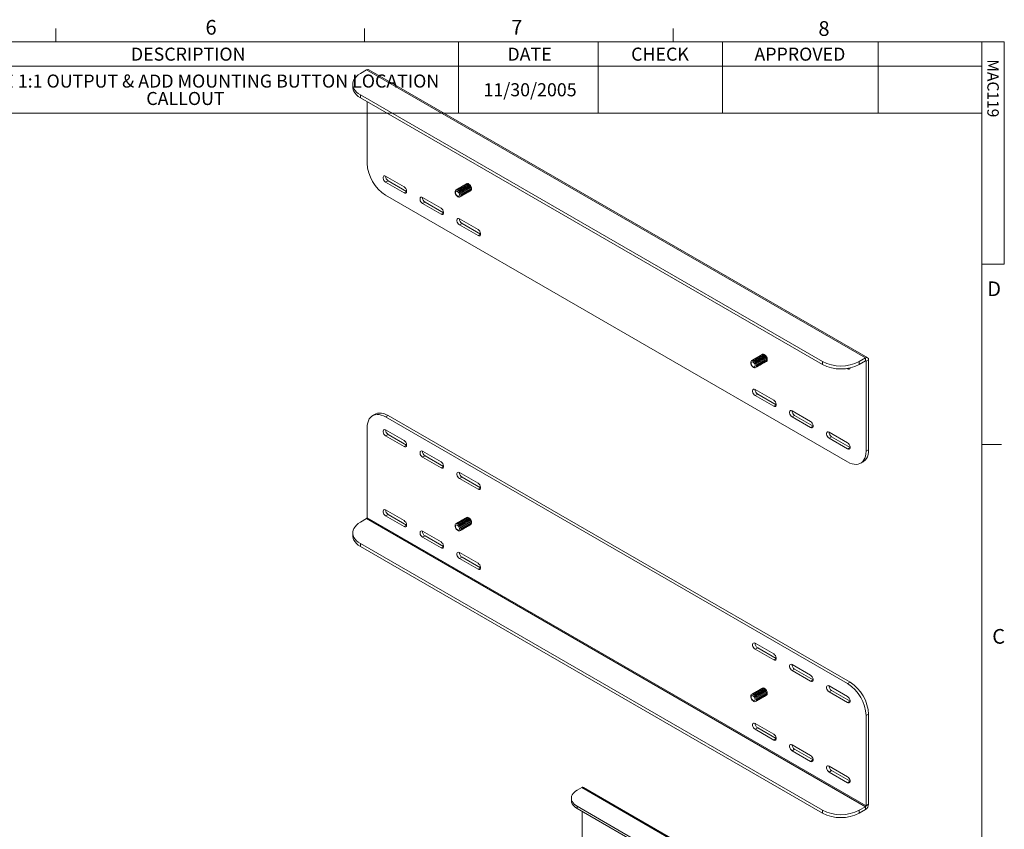
# Model space of a CAD drawing. Units: inches. Extents: x 0.5 to 16.5, y 0.2 to 10.8.
# Drawn here: x 10.2 to 16.5, y 5.6 to 10.8 of the extents above; entities that cross this region are included whole.
import ezdxf

# ---------------------------------------------------------------- set-up
doc = ezdxf.new("R2010")
doc.units = ezdxf.units.IN
doc.header["$MEASUREMENT"] = 0
doc.styles.add('SLDTEXTSTYLE0', font='TXT', dxfattribs={"width": 0.75})
doc.styles.add('SLDTEXTSTYLE11', font='TXT', dxfattribs={"width": 0.589286})
doc.styles.add('SLDTEXTSTYLE17', font='TXT', dxfattribs={"width": 0.68617})

# ---------------------------------------------------------------- blocks, each defined once
blk = doc.blocks.new('SW_TABLEANNOTATION_0')
at = {"color": 0, "linetype": 'Continuous', "lineweight": 0}
for p, q in [((7.4891, 0), (0, 0)), ((4.1506, 0), (4.1506, -0.1536)), ((5.0419, 0), (5.0419, -0.1536)), ((5.8346, 0), (5.8346, -0.1536)), ((6.8264, 0), (6.8264, -0.1536)), ((7.4891, -0.4544), (7.4891, 0)), ((0, -0.1536), (7.4891, -0.1536)), ((4.1506, -0.1536), (4.1506, -0.4544)), ((5.0419, -0.1536), (5.0419, -0.4544)), ((5.8346, -0.1536), (5.8346, -0.4544)), ((6.8264, -0.1536), (6.8264, -0.4544)), ((0, -0.4544), (7.4891, -0.4544))]:
    blk.add_line(p, q, dxfattribs=at)
at = {"color": 0, "linetype": 'Continuous', "lineweight": 0, "attachment_point": 1}
for s, insert, char_height, style in [('DESCRIPTION', (2.0613, -0.0361), 0.083333, 'SLDTEXTSTYLE0'), ('DATE', (4.4627, -0.0361), 0.08333, 'SLDTEXTSTYLE0'), ('CHECK', (5.2518, -0.0361), 0.08333, 'SLDTEXTSTYLE0'), ('APPROVED', (6.0379, -0.0361), 0.08333, 'SLDTEXTSTYLE0'), ('ENABLE 1:1 OUTPUT & ADD MOUNTING BUTTON LOCATION ', (0.893, -0.2077), 0.083333, 'SLDTEXTSTYLE17'), ('11/30/2005', (4.3102, -0.2633), 0.08333, 'SLDTEXTSTYLE0'), ('CALLOUT', (2.1595, -0.3188), 0.08333, 'SLDTEXTSTYLE0')]:
    blk.add_mtext(s, dxfattribs=dict(at, insert=insert, char_height=char_height, style=style))

msp = doc.modelspace()

# ---------------------------------------------------------------- linework, layer by layer
at = {"color": 7, "linetype": 'Continuous', "lineweight": 0}
for p, q in [((10.4698, 10.6421), (10.4698, 10.7269)), ((12.4385, 10.6421), (12.4385, 10.7269)), ((14.4073, 10.6421), (14.4073, 10.7269)), ((0.6263, 10.6421), (16.3763, 10.6421)), ((16.3763, 0.3921), (16.3763, 10.6421)), ((16.3763, 10.6421), (16.5176, 10.6421)), ((16.5176, 10.6421), (16.5176, 9.2244)), ((16.5176, 9.2244), (16.3763, 9.2244)), ((16.3763, 8.0753), (16.5013, 8.0753))]:
    msp.add_line(p, q, dxfattribs=at)
at = {"color": 7, "linetype": 'Continuous', "lineweight": 15}
for p, q in [((12.4517, 10.4635), (12.4121, 10.4407)), ((12.4517, 10.4635), (15.6337, 8.6266)), ((15.6474, 8.6279), (12.4654, 10.4648)), ((12.3633, 10.3726), (12.3633, 10.3543)), ((12.4121, 10.3046), (15.3584, 8.6037)), ((12.4121, 10.3046), (12.4121, 10.2863)), ((12.4121, 10.2863), (15.3584, 8.5854)), ((12.4552, 10.2614), (12.4552, 9.8688)), ((12.6909, 9.7179), (12.5731, 9.7859)), ((12.5731, 9.7477), (12.5889, 9.7568)), ((12.5731, 9.7477), (12.6909, 9.6796)), ((12.5889, 9.7568), (12.7068, 9.6888)), ((13.0904, 9.7384), (13.0844, 9.735)), ((12.6909, 9.6796), (12.7068, 9.6888)), ((12.7068, 9.6888), (12.7075, 9.6884)), ((13.1105, 9.6898), (13.1164, 9.6932)), ((12.5731, 9.6647), (15.5194, 7.9639)), ((12.9266, 9.5818), (12.8088, 9.6498)), ((12.8088, 9.6116), (12.8246, 9.6207)), ((12.8088, 9.6116), (12.9266, 9.5436)), ((12.8246, 9.6207), (12.9425, 9.5527)), ((12.9266, 9.5436), (12.9425, 9.5527)), ((12.9425, 9.5527), (12.9432, 9.5523)), ((13.1623, 9.4457), (13.0445, 9.5138)), ((13.0445, 9.4755), (13.0603, 9.4847)), ((13.0603, 9.4847), (13.1782, 9.4166)), ((13.0445, 9.4755), (13.1623, 9.4075)), ((13.1623, 9.4075), (13.1782, 9.4166)), ((13.1782, 9.4166), (13.1789, 9.4163)), ((14.976, 8.6498), (14.9701, 8.6464)), ((14.9961, 8.6012), (15.0021, 8.6047)), ((15.3584, 8.5854), (15.3584, 8.6037)), ((15.5941, 8.6037), (15.6337, 8.6266)), ((15.5941, 8.5854), (15.6337, 8.6083)), ((15.5941, 8.6037), (15.5941, 8.5854)), ((15.6337, 8.6083), (15.6337, 8.6266)), ((15.6337, 8.6083), (15.6372, 8.6062)), ((15.6372, 8.6062), (15.6531, 8.6154)), ((15.6372, 8.0319), (15.6372, 8.6062)), ((15.6531, 8.0411), (15.6531, 8.6154)), ((15.5147, 8.5598), (15.5194, 8.5571)), ((15.5194, 8.5571), (15.5277, 8.5619)), ((15.0479, 8.3572), (14.9301, 8.4252)), ((14.9301, 8.387), (14.9459, 8.3961)), ((14.9301, 8.387), (15.0479, 8.3189)), ((14.9459, 8.3961), (15.0638, 8.3281)), ((15.0479, 8.3189), (15.0638, 8.3281)), ((15.0638, 8.3281), (15.0645, 8.3277)), ((15.2836, 8.2211), (15.1658, 8.2891)), ((12.5056, 8.2681), (12.4897, 8.2589)), ((12.5889, 8.2598), (12.5731, 8.2507)), ((15.5194, 6.5498), (12.5731, 8.2507)), ((15.5352, 6.559), (12.5889, 8.2598)), ((15.1658, 8.2509), (15.1816, 8.2601)), ((15.1658, 8.2509), (15.2836, 8.1829)), ((15.1816, 8.2601), (15.2995, 8.192)), ((12.4552, 8.1826), (12.4552, 7.6083)), ((12.6909, 8.0997), (12.5731, 8.1677)), ((15.2836, 8.1829), (15.2995, 8.192)), ((15.2995, 8.192), (15.3002, 8.1916)), ((12.5731, 8.1295), (12.5889, 8.1386)), ((12.5731, 8.1295), (12.6909, 8.0614)), ((12.5889, 8.1386), (12.7068, 8.0706)), ((15.5194, 8.085), (15.4015, 8.1531)), ((15.4015, 8.1148), (15.4174, 8.124)), ((15.4015, 8.1148), (15.5194, 8.0468)), ((15.4174, 8.124), (15.5352, 8.056)), ((12.6909, 8.0614), (12.7068, 8.0706)), ((12.7068, 8.0706), (12.7075, 8.0702)), ((15.5194, 8.0468), (15.5352, 8.056)), ((15.5352, 8.056), (15.5359, 8.0556)), ((15.6372, 8.0319), (15.6531, 8.0411)), ((12.9266, 7.9636), (12.8088, 8.0316)), ((12.8088, 7.9934), (12.8246, 8.0026)), ((12.8088, 7.9934), (12.9266, 7.9254)), ((12.8246, 8.0026), (12.9425, 7.9345)), ((12.9266, 7.9254), (12.9425, 7.9345)), ((12.9425, 7.9345), (12.9432, 7.9341)), ((15.6027, 7.9556), (15.6185, 7.9648)), ((13.1623, 7.8275), (13.0445, 7.8956)), ((13.0445, 7.8573), (13.0603, 7.8665)), ((13.0445, 7.8573), (13.1623, 7.7893)), ((13.0603, 7.8665), (13.1782, 7.7985)), ((13.1623, 7.7893), (13.1782, 7.7985)), ((13.1782, 7.7985), (13.1789, 7.7981)), ((12.4121, 7.5794), (12.4517, 7.6022)), ((12.4517, 7.6022), (15.6337, 5.7653)), ((15.6372, 5.7714), (12.4552, 7.6083)), ((12.6909, 7.5893), (12.5731, 7.6574)), ((12.5731, 7.6191), (12.5889, 7.6283)), ((12.5731, 7.6191), (12.6909, 7.5511)), ((12.5889, 7.6283), (12.7068, 7.5603)), ((13.0904, 7.6099), (13.0844, 7.6064)), ((12.6909, 7.5511), (12.7068, 7.5603)), ((12.7068, 7.5603), (12.7075, 7.5599)), ((13.1105, 7.5613), (13.1164, 7.5647)), ((12.3633, 7.5113), (12.3633, 7.493)), ((12.9266, 7.4533), (12.8088, 7.5213)), ((12.8088, 7.4831), (12.8246, 7.4922)), ((12.8088, 7.4831), (12.9266, 7.415)), ((12.8246, 7.4922), (12.9425, 7.4242)), ((15.3584, 5.7424), (12.4121, 7.4433)), ((12.4121, 7.4433), (12.4121, 7.425)), ((15.3584, 5.7241), (12.4121, 7.425)), ((12.9266, 7.415), (12.9425, 7.4242)), ((12.9425, 7.4242), (12.9432, 7.4238)), ((13.1623, 7.3172), (13.0445, 7.3852)), ((13.0445, 7.347), (13.0603, 7.3562)), ((13.0445, 7.347), (13.1623, 7.279)), ((13.0603, 7.3562), (13.1782, 7.2881)), ((13.1623, 7.279), (13.1782, 7.2881)), ((13.1782, 7.2881), (13.1789, 7.2877)), ((15.0479, 6.739), (14.9301, 6.807)), ((14.9301, 6.7688), (14.9459, 6.7779)), ((14.9301, 6.7688), (15.0479, 6.7008)), ((14.9459, 6.7779), (15.0638, 6.7099)), ((15.0479, 6.7008), (15.0638, 6.7099)), ((15.0638, 6.7099), (15.0645, 6.7095)), ((15.2836, 6.6029), (15.1658, 6.671)), ((15.1658, 6.6327), (15.1816, 6.6419)), ((15.1658, 6.6327), (15.2836, 6.5647)), ((15.1816, 6.6419), (15.2995, 6.5738)), ((15.2836, 6.5647), (15.2995, 6.5738)), ((15.2995, 6.5738), (15.3002, 6.5735)), ((15.5194, 6.4669), (15.4015, 6.5349)), ((15.5194, 6.5498), (15.5352, 6.559)), ((14.976, 6.5213), (14.9701, 6.5179)), ((14.9961, 6.4727), (15.0021, 6.4761)), ((15.4015, 6.4967), (15.4174, 6.5058)), ((15.4015, 6.4967), (15.5194, 6.4286)), ((15.4174, 6.5058), (15.5352, 6.4378)), ((15.5194, 6.4286), (15.5352, 6.4378)), ((15.5352, 6.4378), (15.5359, 6.4374)), ((15.6531, 6.3548), (15.6372, 6.3457)), ((15.6372, 5.7714), (15.6372, 6.3457)), ((15.6531, 5.7805), (15.6531, 6.3548)), ((15.0479, 6.2287), (14.9301, 6.2967)), ((14.9301, 6.2585), (14.9459, 6.2676)), ((14.9301, 6.2585), (15.0479, 6.1904)), ((14.9459, 6.2676), (15.0638, 6.1996)), ((15.0479, 6.1904), (15.0638, 6.1996)), ((15.0638, 6.1996), (15.0645, 6.1992)), ((15.2836, 6.0926), (15.1658, 6.1606)), ((15.1658, 6.1224), (15.1816, 6.1315)), ((15.1658, 6.1224), (15.2836, 6.0544)), ((15.1816, 6.1315), (15.2995, 6.0635)), ((15.2836, 6.0544), (15.2995, 6.0635)), ((15.2995, 6.0635), (15.3002, 6.0631)), ((15.5194, 5.9565), (15.4015, 6.0246)), ((15.4015, 5.9863), (15.4174, 5.9955)), ((15.4015, 5.9863), (15.5194, 5.9183)), ((15.4174, 5.9955), (15.5352, 5.9274)), ((15.5194, 5.9183), (15.5352, 5.9274)), ((15.5352, 5.9274), (15.5359, 5.9271)), ((13.8237, 5.8871), (13.7941, 5.87)), ((13.8237, 5.8871), (16.2102, 4.5094)), ((16.2205, 4.5104), (13.834, 5.8881)), ((13.7575, 5.8189), (13.7575, 5.8052)), ((15.6372, 5.7714), (15.6531, 5.7805)), ((13.7941, 5.7679), (16.0038, 4.4923)), ((13.7941, 5.7679), (13.7941, 5.7542)), ((13.7941, 5.7542), (16.0038, 4.4786)), ((13.8264, 5.7355), (13.8264, 5.4411)), ((15.3584, 5.7241), (15.3584, 5.7424)), ((15.6337, 5.7653), (15.5941, 5.7424)), ((15.6337, 5.747), (15.5941, 5.7241)), ((15.5941, 5.7424), (15.5941, 5.7241)), ((15.6337, 5.7653), (15.6337, 5.747))]:
    msp.add_line(p, q, dxfattribs=at)
at = {"color": 7, "linetype": 'Continuous', "lineweight": 15, "flags": 128}
for points in [[(12.4121, 10.4407), (12.3988, 10.432), (12.3874, 10.4224), (12.378, 10.4121), (12.3709, 10.4012), (12.3661, 10.39), (12.3636, 10.3784), (12.3636, 10.3668), (12.3661, 10.3553), (12.3709, 10.344), (12.378, 10.3331), (12.3874, 10.3228), (12.3988, 10.3133), (12.4121, 10.3046)], [(12.4517, 10.4635), (12.4555, 10.4652), (12.4591, 10.4661), (12.4625, 10.4659), (12.4654, 10.4648), (12.4654, 10.4648)], [(12.4121, 10.2863), (12.3988, 10.295), (12.3874, 10.3045), (12.378, 10.3148), (12.3709, 10.3257), (12.3661, 10.337), (12.3636, 10.3485), (12.3633, 10.3543)], [(12.5731, 9.7859), (12.5674, 9.788), (12.5624, 9.7876), (12.5587, 9.7846), (12.5568, 9.7795), (12.5568, 9.7729), (12.5587, 9.7655), (12.5624, 9.7583), (12.5674, 9.7521), (12.5731, 9.7477)], [(13.107, 9.6886), (13.1079, 9.6888), (13.1119, 9.6908), (13.1146, 9.6947), (13.1159, 9.7002), (13.1155, 9.7067), (13.1135, 9.7138), (13.11, 9.7207), (13.1055, 9.7269), (13.1002, 9.7318), (13.0947, 9.735), (13.0895, 9.7362), (13.0849, 9.7352), (13.0817, 9.7325)], [(13.1217, 9.7052), (13.1209, 9.7119), (13.1185, 9.719), (13.1148, 9.7257), (13.1101, 9.7316), (13.1048, 9.7361), (13.0993, 9.7388), (13.0942, 9.7394), (13.09, 9.7379), (13.0869, 9.7345), (13.0859, 9.7322)], [(12.6909, 9.6796), (12.6966, 9.6775), (12.7016, 9.6779), (12.7053, 9.6809), (12.7072, 9.686), (12.7072, 9.6926), (12.7053, 9.7), (12.7016, 9.7072), (12.6966, 9.7134), (12.6909, 9.7179)], [(13.034, 9.6544), (13.0395, 9.6523), (13.0444, 9.6522), (13.0485, 9.6541), (13.0512, 9.6581), (13.0524, 9.6635), (13.052, 9.6701), (13.05, 9.6772), (13.0466, 9.6841), (13.042, 9.6903), (13.0368, 9.6952), (13.0313, 9.6984), (13.026, 9.6996), (13.0215, 9.6986), (13.0181, 9.6956), (13.0161, 9.6909), (13.0156, 9.6848), (13.0169, 9.6779), (13.0196, 9.6708), (13.0236, 9.6641), (13.0286, 9.6585), (13.034, 9.6544)], [(13.0309, 9.659), (13.0355, 9.6573), (13.0396, 9.6578), (13.0425, 9.6606), (13.0438, 9.6651), (13.0433, 9.6708), (13.0412, 9.677), (13.0377, 9.6827), (13.0332, 9.6872), (13.0285, 9.69), (13.024, 9.6906), (13.0205, 9.6889), (13.0184, 9.6852), (13.018, 9.68), (13.0193, 9.6739), (13.0221, 9.6679), (13.0262, 9.6627), (13.0309, 9.659)], [(13.0499, 9.6557), (13.0508, 9.6558), (13.0548, 9.6578), (13.0576, 9.6617), (13.0588, 9.6672), (13.0584, 9.6738), (13.0564, 9.6808), (13.0529, 9.6878), (13.0484, 9.694), (13.0431, 9.6989), (13.0376, 9.7021), (13.0324, 9.7032), (13.0278, 9.7023), (13.0246, 9.6995)], [(13.0562, 9.6593), (13.0571, 9.6595), (13.0611, 9.6615), (13.0639, 9.6654), (13.0651, 9.6709), (13.0647, 9.6774), (13.0627, 9.6845), (13.0593, 9.6914), (13.0547, 9.6976), (13.0495, 9.7025), (13.044, 9.7057), (13.0387, 9.7069), (13.0342, 9.7059), (13.0309, 9.7032)], [(13.0625, 9.663), (13.0635, 9.6631), (13.0675, 9.6651), (13.0702, 9.669), (13.0715, 9.6745), (13.0711, 9.6811), (13.069, 9.6882), (13.0656, 9.6951), (13.0611, 9.7013), (13.0558, 9.7062), (13.0503, 9.7094), (13.0451, 9.7105), (13.0405, 9.7096), (13.0372, 9.7068)], [(13.0689, 9.6667), (13.0698, 9.6668), (13.0738, 9.6688), (13.0766, 9.6727), (13.0778, 9.6782), (13.0774, 9.6848), (13.0754, 9.6918), (13.072, 9.6988), (13.0674, 9.705), (13.0622, 9.7099), (13.0567, 9.713), (13.0514, 9.7142), (13.0469, 9.7133), (13.0436, 9.7105)], [(13.0752, 9.6703), (13.0761, 9.6705), (13.0802, 9.6725), (13.0829, 9.6764), (13.0842, 9.6818), (13.0837, 9.6884), (13.0817, 9.6955), (13.0783, 9.7024), (13.0738, 9.7086), (13.0685, 9.7135), (13.063, 9.7167), (13.0578, 9.7179), (13.0532, 9.7169), (13.0499, 9.7141)], [(13.0816, 9.674), (13.0825, 9.6741), (13.0865, 9.6761), (13.0893, 9.68), (13.0905, 9.6855), (13.0901, 9.6921), (13.0881, 9.6991), (13.0846, 9.7061), (13.0801, 9.7123), (13.0749, 9.7172), (13.0694, 9.7204), (13.0641, 9.7215), (13.0596, 9.7206), (13.0563, 9.7178)], [(13.0879, 9.6776), (13.0888, 9.6778), (13.0929, 9.6798), (13.0956, 9.6837), (13.0968, 9.6892), (13.0964, 9.6957), (13.0944, 9.7028), (13.091, 9.7098), (13.0864, 9.716), (13.0812, 9.7209), (13.0757, 9.724), (13.0704, 9.7252), (13.0659, 9.7242), (13.0626, 9.7215)], [(13.0943, 9.6813), (13.0952, 9.6815), (13.0992, 9.6834), (13.102, 9.6874), (13.1032, 9.6928), (13.1028, 9.6994), (13.1008, 9.7065), (13.0973, 9.7134), (13.0928, 9.7196), (13.0875, 9.7245), (13.082, 9.7277), (13.0768, 9.7289), (13.0722, 9.7279), (13.069, 9.7251)], [(13.1006, 9.685), (13.1015, 9.6851), (13.1056, 9.6871), (13.1083, 9.691), (13.1095, 9.6965), (13.1091, 9.7031), (13.1071, 9.7101), (13.1037, 9.7171), (13.0991, 9.7233), (13.0939, 9.7282), (13.0884, 9.7314), (13.0831, 9.7325), (13.0786, 9.7316), (13.0753, 9.7288)], [(12.8088, 9.6498), (12.8031, 9.6519), (12.7981, 9.6515), (12.7944, 9.6485), (12.7925, 9.6434), (12.7925, 9.6368), (12.7944, 9.6294), (12.7981, 9.6222), (12.8031, 9.616), (12.8088, 9.6116)], [(12.9266, 9.5436), (12.9323, 9.5414), (12.9373, 9.5419), (12.941, 9.5448), (12.9429, 9.5499), (12.9429, 9.5566), (12.941, 9.564), (12.9373, 9.5712), (12.9323, 9.5774), (12.9266, 9.5818)], [(13.0445, 9.5138), (13.0388, 9.5159), (13.0338, 9.5154), (13.0301, 9.5125), (13.0282, 9.5074), (13.0282, 9.5007), (13.0301, 9.4934), (13.0338, 9.4861), (13.0388, 9.4799), (13.0445, 9.4755)], [(13.1623, 9.4075), (13.168, 9.4054), (13.173, 9.4058), (13.1767, 9.4088), (13.1786, 9.4139), (13.1786, 9.4205), (13.1767, 9.4279), (13.173, 9.4351), (13.168, 9.4413), (13.1623, 9.4457)], [(14.9197, 8.5659), (14.9251, 8.5637), (14.93, 8.5636), (14.9341, 8.5656), (14.9368, 8.5695), (14.938, 8.575), (14.9376, 8.5816), (14.9356, 8.5886), (14.9322, 8.5956), (14.9277, 8.6018), (14.9224, 8.6067), (14.9169, 8.6098), (14.9117, 8.611), (14.9071, 8.6101), (14.9037, 8.6071), (14.9017, 8.6023), (14.9013, 8.5962), (14.9025, 8.5893), (14.9052, 8.5822), (14.9093, 8.5756), (14.9142, 8.57), (14.9197, 8.5659)], [(14.9355, 8.5671), (14.9364, 8.5673), (14.9404, 8.5693), (14.9432, 8.5732), (14.9444, 8.5787), (14.944, 8.5852), (14.942, 8.5923), (14.9385, 8.5992), (14.934, 8.6054), (14.9287, 8.6103), (14.9233, 8.6135), (14.918, 8.6147), (14.9135, 8.6137), (14.9102, 8.6109)], [(14.9418, 8.5708), (14.9427, 8.5709), (14.9468, 8.5729), (14.9495, 8.5768), (14.9507, 8.5823), (14.9503, 8.5889), (14.9483, 8.596), (14.9449, 8.6029), (14.9403, 8.6091), (14.9351, 8.614), (14.9296, 8.6172), (14.9243, 8.6183), (14.9198, 8.6174), (14.9165, 8.6146)], [(14.9482, 8.5744), (14.9491, 8.5746), (14.9531, 8.5766), (14.9559, 8.5805), (14.9571, 8.586), (14.9567, 8.5925), (14.9547, 8.5996), (14.9512, 8.6066), (14.9467, 8.6128), (14.9414, 8.6177), (14.9359, 8.6208), (14.9307, 8.622), (14.9261, 8.621), (14.9229, 8.6183)], [(14.9545, 8.5781), (14.9554, 8.5783), (14.9595, 8.5802), (14.9622, 8.5842), (14.9634, 8.5896), (14.963, 8.5962), (14.961, 8.6033), (14.9576, 8.6102), (14.953, 8.6164), (14.9478, 8.6213), (14.9423, 8.6245), (14.937, 8.6257), (14.9325, 8.6247), (14.9292, 8.6219)], [(14.9609, 8.5818), (14.9618, 8.5819), (14.9658, 8.5839), (14.9685, 8.5878), (14.9698, 8.5933), (14.9694, 8.5999), (14.9673, 8.6069), (14.9639, 8.6139), (14.9594, 8.6201), (14.9541, 8.625), (14.9486, 8.6282), (14.9434, 8.6293), (14.9388, 8.6284), (14.9356, 8.6256)], [(14.9672, 8.5854), (14.9681, 8.5856), (14.9721, 8.5876), (14.9749, 8.5915), (14.9761, 8.597), (14.9757, 8.6035), (14.9737, 8.6106), (14.9703, 8.6175), (14.9657, 8.6237), (14.9605, 8.6287), (14.955, 8.6318), (14.9497, 8.633), (14.9452, 8.632), (14.9419, 8.6293)], [(14.9735, 8.5891), (14.9745, 8.5892), (14.9785, 8.5912), (14.9812, 8.5951), (14.9825, 8.6006), (14.982, 8.6072), (14.98, 8.6143), (14.9766, 8.6212), (14.9721, 8.6274), (14.9668, 8.6323), (14.9613, 8.6355), (14.9561, 8.6366), (14.9515, 8.6357), (14.9482, 8.6329)], [(14.9799, 8.5928), (14.9808, 8.5929), (14.9848, 8.5949), (14.9876, 8.5988), (14.9888, 8.6043), (14.9884, 8.6109), (14.9864, 8.6179), (14.983, 8.6249), (14.9784, 8.6311), (14.9732, 8.636), (14.9677, 8.6391), (14.9624, 8.6403), (14.9579, 8.6394), (14.9546, 8.6366)], [(14.9862, 8.5964), (14.9871, 8.5966), (14.9912, 8.5986), (14.9939, 8.6025), (14.9951, 8.608), (14.9947, 8.6145), (14.9927, 8.6216), (14.9893, 8.6285), (14.9848, 8.6347), (14.9795, 8.6396), (14.974, 8.6428), (14.9688, 8.644), (14.9642, 8.643), (14.9609, 8.6402)], [(14.9926, 8.6001), (14.9935, 8.6002), (14.9975, 8.6022), (15.0003, 8.6061), (15.0015, 8.6116), (15.0011, 8.6182), (14.9991, 8.6253), (14.9956, 8.6322), (14.9911, 8.6384), (14.9858, 8.6433), (14.9803, 8.6465), (14.9751, 8.6476), (14.9706, 8.6467), (14.9673, 8.6439)], [(14.9944, 8.6039), (14.9982, 8.6036), (15.0025, 8.6051), (15.0055, 8.6085), (15.0071, 8.6136), (15.0071, 8.6199), (15.0055, 8.6269), (15.0025, 8.6339), (14.9982, 8.6403), (14.9931, 8.6455), (14.9877, 8.6491), (14.9823, 8.6508), (14.9776, 8.6504), (14.9739, 8.6479), (14.9715, 8.6436)], [(14.9165, 8.5704), (14.9212, 8.5687), (14.9252, 8.5693), (14.9281, 8.572), (14.9294, 8.5765), (14.9289, 8.5823), (14.9268, 8.5884), (14.9233, 8.5941), (14.9189, 8.5987), (14.9141, 8.6014), (14.9097, 8.602), (14.9061, 8.6003), (14.904, 8.5967), (14.9036, 8.5914), (14.9049, 8.5854), (14.9078, 8.5794), (14.9118, 8.5741), (14.9165, 8.5704)], [(15.5194, 8.5571), (15.525, 8.555), (15.53, 8.5555), (15.5337, 8.5584), (15.5357, 8.5635), (15.5357, 8.5636)], [(14.9301, 8.4252), (14.9244, 8.4273), (14.9195, 8.4269), (14.9158, 8.4239), (14.9138, 8.4188), (14.9138, 8.4122), (14.9158, 8.4048), (14.9195, 8.3976), (14.9244, 8.3914), (14.9301, 8.387)], [(15.0479, 8.3189), (15.0536, 8.3168), (15.0586, 8.3173), (15.0623, 8.3202), (15.0643, 8.3253), (15.0643, 8.332), (15.0623, 8.3393), (15.0586, 8.3466), (15.0536, 8.3528), (15.0479, 8.3572)], [(15.1658, 8.2891), (15.1601, 8.2913), (15.1552, 8.2908), (15.1515, 8.2879), (15.1495, 8.2828), (15.1495, 8.2761), (15.1515, 8.2687), (15.1552, 8.2615), (15.1601, 8.2553), (15.1658, 8.2509)], [(12.5731, 8.2507), (12.5589, 8.2579), (12.5449, 8.263), (12.5313, 8.2659), (12.5183, 8.2667), (12.5061, 8.2652), (12.4949, 8.2616), (12.4849, 8.2557), (12.4761, 8.2479), (12.4687, 8.2381), (12.4629, 8.2264), (12.4586, 8.2132), (12.4561, 8.1985), (12.4552, 8.1826)], [(12.5056, 8.2681), (12.5108, 8.2707), (12.522, 8.2744), (12.5342, 8.2758), (12.5471, 8.2751), (12.5607, 8.2721), (12.5747, 8.267), (12.5889, 8.2598)], [(12.5731, 8.1677), (12.5674, 8.1698), (12.5624, 8.1694), (12.5587, 8.1664), (12.5568, 8.1613), (12.5568, 8.1547), (12.5587, 8.1473), (12.5624, 8.1401), (12.5674, 8.1339), (12.5731, 8.1295)], [(15.2836, 8.1829), (15.2893, 8.1808), (15.2943, 8.1812), (15.298, 8.1842), (15.3, 8.1893), (15.3, 8.1959), (15.298, 8.2033), (15.2943, 8.2105), (15.2893, 8.2167), (15.2836, 8.2211)], [(15.4015, 8.1531), (15.3958, 8.1552), (15.3909, 8.1547), (15.3872, 8.1518), (15.3852, 8.1467), (15.3852, 8.1401), (15.3872, 8.1327), (15.3909, 8.1255), (15.3958, 8.1193), (15.4015, 8.1148)], [(12.6909, 8.0614), (12.6966, 8.0593), (12.7016, 8.0598), (12.7053, 8.0627), (12.7072, 8.0678), (12.7072, 8.0745), (12.7053, 8.0818), (12.7016, 8.0891), (12.6966, 8.0953), (12.6909, 8.0997)], [(15.5194, 8.0468), (15.525, 8.0447), (15.53, 8.0451), (15.5337, 8.0481), (15.5357, 8.0532), (15.5357, 8.0598), (15.5337, 8.0672), (15.53, 8.0744), (15.525, 8.0806), (15.5194, 8.085)], [(15.6531, 8.0411), (15.6522, 8.0252), (15.6496, 8.0105), (15.6454, 7.9972), (15.6396, 7.9856), (15.6322, 7.9758), (15.6234, 7.9679), (15.6185, 7.9648)], [(12.8088, 8.0316), (12.8031, 8.0338), (12.7981, 8.0333), (12.7944, 8.0304), (12.7925, 8.0253), (12.7925, 8.0186), (12.7944, 8.0112), (12.7981, 8.004), (12.8031, 7.9978), (12.8088, 7.9934)], [(15.5194, 7.9639), (15.5336, 7.9566), (15.5476, 7.9515), (15.5611, 7.9486), (15.5741, 7.9478), (15.5863, 7.9493), (15.5975, 7.953), (15.6076, 7.9588), (15.6163, 7.9666), (15.6237, 7.9765), (15.6295, 7.9881), (15.6338, 8.0013), (15.6363, 8.016), (15.6372, 8.0319)], [(12.9266, 7.9254), (12.9323, 7.9233), (12.9373, 7.9237), (12.941, 7.9267), (12.9429, 7.9318), (12.9429, 7.9384), (12.941, 7.9458), (12.9373, 7.953), (12.9323, 7.9592), (12.9266, 7.9636)], [(13.0445, 7.8956), (13.0388, 7.8977), (13.0338, 7.8973), (13.0301, 7.8943), (13.0282, 7.8892), (13.0282, 7.8826), (13.0301, 7.8752), (13.0338, 7.868), (13.0388, 7.8618), (13.0445, 7.8573)], [(13.1623, 7.7893), (13.168, 7.7872), (13.173, 7.7876), (13.1767, 7.7906), (13.1786, 7.7957), (13.1786, 7.8023), (13.1767, 7.8097), (13.173, 7.8169), (13.168, 7.8231), (13.1623, 7.8275)], [(12.5731, 7.6574), (12.5674, 7.6595), (12.5624, 7.659), (12.5587, 7.6561), (12.5568, 7.651), (12.5568, 7.6443), (12.5587, 7.637), (12.5624, 7.6298), (12.5674, 7.6236), (12.5731, 7.6191)], [(13.1217, 7.5767), (13.1209, 7.5834), (13.1185, 7.5905), (13.1148, 7.5972), (13.1101, 7.6031), (13.1048, 7.6076), (13.0993, 7.6103), (13.0942, 7.6109), (13.09, 7.6094), (13.0869, 7.606), (13.0859, 7.6036)], [(13.1006, 7.5564), (13.1037, 7.5573), (13.1071, 7.5603), (13.1091, 7.5651), (13.1095, 7.5712), (13.1083, 7.5781), (13.1056, 7.5851), (13.1015, 7.5918), (13.0966, 7.5974), (13.0911, 7.6015)], [(13.107, 7.5601), (13.11, 7.561), (13.1135, 7.564), (13.1155, 7.5687), (13.1159, 7.5748), (13.1146, 7.5817), (13.1119, 7.5888), (13.1079, 7.5955), (13.1029, 7.6011), (13.0975, 7.6052)], [(12.4121, 7.5794), (12.3988, 7.5707), (12.3874, 7.5611), (12.378, 7.5508), (12.3709, 7.5399), (12.3661, 7.5287), (12.3636, 7.5171), (12.3636, 7.5055), (12.3661, 7.494), (12.3709, 7.4827), (12.378, 7.4718), (12.3874, 7.4615), (12.3988, 7.452), (12.4121, 7.4433)], [(12.6909, 7.5511), (12.6966, 7.549), (12.7016, 7.5494), (12.7053, 7.5524), (12.7072, 7.5575), (12.7072, 7.5641), (12.7053, 7.5715), (12.7016, 7.5787), (12.6966, 7.5849), (12.6909, 7.5893)], [(13.034, 7.5685), (13.0286, 7.5707), (13.0236, 7.5708), (13.0196, 7.5688), (13.0169, 7.5649), (13.0156, 7.5594), (13.0161, 7.5529), (13.0181, 7.5458), (13.0215, 7.5389), (13.026, 7.5327), (13.0313, 7.5278), (13.0368, 7.5246), (13.042, 7.5234), (13.0466, 7.5244), (13.05, 7.5274), (13.052, 7.5321), (13.0524, 7.5382), (13.0512, 7.5451), (13.0485, 7.5522), (13.0444, 7.5588), (13.0395, 7.5644), (13.034, 7.5685)], [(13.0309, 7.5604), (13.0262, 7.562), (13.0221, 7.5615), (13.0193, 7.5588), (13.018, 7.5542), (13.0184, 7.5485), (13.0205, 7.5424), (13.024, 7.5366), (13.0285, 7.5321), (13.0332, 7.5293), (13.0377, 7.5287), (13.0412, 7.5304), (13.0433, 7.5341), (13.0438, 7.5393), (13.0425, 7.5454), (13.0396, 7.5514), (13.0355, 7.5566), (13.0309, 7.5604)], [(13.0499, 7.5271), (13.0529, 7.528), (13.0564, 7.531), (13.0584, 7.5358), (13.0588, 7.5419), (13.0576, 7.5488), (13.0548, 7.5558), (13.0508, 7.5625), (13.0458, 7.5681), (13.0404, 7.5722)], [(13.0562, 7.5308), (13.0593, 7.5317), (13.0627, 7.5347), (13.0647, 7.5394), (13.0651, 7.5455), (13.0639, 7.5524), (13.0611, 7.5595), (13.0571, 7.5662), (13.0522, 7.5718), (13.0467, 7.5759)], [(13.0625, 7.5345), (13.0656, 7.5354), (13.069, 7.5383), (13.0711, 7.5431), (13.0715, 7.5492), (13.0702, 7.5561), (13.0675, 7.5632), (13.0635, 7.5698), (13.0585, 7.5754), (13.0531, 7.5795)], [(13.0689, 7.5381), (13.072, 7.539), (13.0754, 7.542), (13.0774, 7.5468), (13.0778, 7.5529), (13.0766, 7.5597), (13.0738, 7.5668), (13.0698, 7.5735), (13.0649, 7.5791), (13.0594, 7.5832)], [(13.0752, 7.5418), (13.0783, 7.5427), (13.0817, 7.5457), (13.0837, 7.5504), (13.0842, 7.5565), (13.0829, 7.5634), (13.0802, 7.5705), (13.0761, 7.5771), (13.0712, 7.5828), (13.0658, 7.5868)], [(13.0816, 7.5455), (13.0846, 7.5463), (13.0881, 7.5493), (13.0901, 7.5541), (13.0905, 7.5602), (13.0893, 7.5671), (13.0865, 7.5742), (13.0825, 7.5808), (13.0775, 7.5864), (13.0721, 7.5905)], [(13.0879, 7.5491), (13.091, 7.55), (13.0944, 7.553), (13.0964, 7.5577), (13.0968, 7.5638), (13.0956, 7.5707), (13.0929, 7.5778), (13.0888, 7.5845), (13.0839, 7.5901), (13.0784, 7.5942)], [(13.0943, 7.5528), (13.0973, 7.5537), (13.1008, 7.5567), (13.1028, 7.5614), (13.1032, 7.5675), (13.102, 7.5744), (13.0992, 7.5815), (13.0952, 7.5881), (13.0902, 7.5937), (13.0848, 7.5978)], [(12.4121, 7.425), (12.3988, 7.4337), (12.3874, 7.4432), (12.378, 7.4535), (12.3709, 7.4644), (12.3661, 7.4757), (12.3636, 7.4872), (12.3633, 7.493)], [(12.8088, 7.5213), (12.8031, 7.5234), (12.7981, 7.523), (12.7944, 7.52), (12.7925, 7.5149), (12.7925, 7.5083), (12.7944, 7.5009), (12.7981, 7.4937), (12.8031, 7.4875), (12.8088, 7.4831)], [(12.9266, 7.415), (12.9323, 7.4129), (12.9373, 7.4134), (12.941, 7.4163), (12.9429, 7.4214), (12.9429, 7.4281), (12.941, 7.4354), (12.9373, 7.4427), (12.9323, 7.4489), (12.9266, 7.4533)], [(13.0445, 7.3852), (13.0388, 7.3874), (13.0338, 7.3869), (13.0301, 7.384), (13.0282, 7.3789), (13.0282, 7.3722), (13.0301, 7.3648), (13.0338, 7.3576), (13.0388, 7.3514), (13.0445, 7.347)], [(13.1623, 7.279), (13.168, 7.2768), (13.173, 7.2773), (13.1767, 7.2802), (13.1786, 7.2854), (13.1786, 7.292), (13.1767, 7.2994), (13.173, 7.3066), (13.168, 7.3128), (13.1623, 7.3172)], [(14.9301, 6.807), (14.9244, 6.8092), (14.9195, 6.8087), (14.9158, 6.8058), (14.9138, 6.8006), (14.9138, 6.794), (14.9158, 6.7866), (14.9195, 6.7794), (14.9244, 6.7732), (14.9301, 6.7688)], [(15.0479, 6.7008), (15.0536, 6.6986), (15.0586, 6.6991), (15.0623, 6.702), (15.0643, 6.7071), (15.0643, 6.7138), (15.0623, 6.7212), (15.0586, 6.7284), (15.0536, 6.7346), (15.0479, 6.739)], [(15.1658, 6.671), (15.1601, 6.6731), (15.1552, 6.6726), (15.1515, 6.6697), (15.1495, 6.6646), (15.1495, 6.6579), (15.1515, 6.6506), (15.1552, 6.6433), (15.1601, 6.6371), (15.1658, 6.6327)], [(15.2836, 6.5647), (15.2893, 6.5626), (15.2943, 6.563), (15.298, 6.566), (15.3, 6.5711), (15.3, 6.5777), (15.298, 6.5851), (15.2943, 6.5923), (15.2893, 6.5985), (15.2836, 6.6029)], [(15.4015, 6.5349), (15.3958, 6.537), (15.3909, 6.5366), (15.3872, 6.5336), (15.3852, 6.5285), (15.3852, 6.5219), (15.3872, 6.5145), (15.3909, 6.5073), (15.3958, 6.5011), (15.4015, 6.4967)], [(14.9197, 6.48), (14.9142, 6.4822), (14.9093, 6.4823), (14.9052, 6.4803), (14.9025, 6.4764), (14.9013, 6.4709), (14.9017, 6.4643), (14.9037, 6.4573), (14.9071, 6.4503), (14.9117, 6.4441), (14.9169, 6.4392), (14.9224, 6.436), (14.9277, 6.4349), (14.9322, 6.4358), (14.9356, 6.4388), (14.9376, 6.4436), (14.938, 6.4497), (14.9368, 6.4566), (14.9341, 6.4636), (14.93, 6.4703), (14.9251, 6.4759), (14.9197, 6.48)], [(14.9165, 6.4718), (14.9118, 6.4735), (14.9078, 6.4729), (14.9049, 6.4702), (14.9036, 6.4657), (14.904, 6.46), (14.9061, 6.4538), (14.9097, 6.4481), (14.9141, 6.4435), (14.9189, 6.4408), (14.9233, 6.4402), (14.9268, 6.4419), (14.9289, 6.4456), (14.9294, 6.4508), (14.9281, 6.4568), (14.9252, 6.4629), (14.9212, 6.4681), (14.9165, 6.4718)], [(14.9355, 6.4386), (14.9385, 6.4395), (14.942, 6.4425), (14.944, 6.4472), (14.9444, 6.4533), (14.9432, 6.4602), (14.9404, 6.4673), (14.9364, 6.4739), (14.9314, 6.4796), (14.926, 6.4836)], [(14.9418, 6.4423), (14.9449, 6.4432), (14.9483, 6.4461), (14.9503, 6.4509), (14.9507, 6.457), (14.9495, 6.4639), (14.9468, 6.471), (14.9427, 6.4776), (14.9378, 6.4832), (14.9323, 6.4873)], [(14.9482, 6.4459), (14.9512, 6.4468), (14.9547, 6.4498), (14.9567, 6.4546), (14.9571, 6.4606), (14.9559, 6.4675), (14.9531, 6.4746), (14.9491, 6.4813), (14.9441, 6.4869), (14.9387, 6.491)], [(14.9545, 6.4496), (14.9576, 6.4505), (14.961, 6.4535), (14.963, 6.4582), (14.9634, 6.4643), (14.9622, 6.4712), (14.9595, 6.4783), (14.9554, 6.4849), (14.9505, 6.4905), (14.945, 6.4946)], [(14.9609, 6.4533), (14.9639, 6.4541), (14.9673, 6.4571), (14.9694, 6.4619), (14.9698, 6.468), (14.9685, 6.4749), (14.9658, 6.482), (14.9618, 6.4886), (14.9568, 6.4942), (14.9514, 6.4983)], [(14.9672, 6.4569), (14.9703, 6.4578), (14.9737, 6.4608), (14.9757, 6.4655), (14.9761, 6.4716), (14.9749, 6.4785), (14.9721, 6.4856), (14.9681, 6.4923), (14.9632, 6.4979), (14.9577, 6.502)], [(14.9735, 6.4606), (14.9766, 6.4615), (14.98, 6.4645), (14.982, 6.4692), (14.9825, 6.4753), (14.9812, 6.4822), (14.9785, 6.4893), (14.9745, 6.4959), (14.9695, 6.5015), (14.9641, 6.5056)], [(14.9799, 6.4642), (14.983, 6.4651), (14.9864, 6.4681), (14.9884, 6.4729), (14.9888, 6.479), (14.9876, 6.4859), (14.9848, 6.4929), (14.9808, 6.4996), (14.9758, 6.5052), (14.9704, 6.5093)], [(14.9944, 6.4754), (14.9982, 6.4751), (15.0025, 6.4766), (15.0055, 6.48), (15.0071, 6.4851), (15.0071, 6.4914), (15.0055, 6.4984), (15.0025, 6.5054), (14.9982, 6.5118), (14.9931, 6.517), (14.9877, 6.5206), (14.9823, 6.5223), (14.9776, 6.5219), (14.9739, 6.5194), (14.9715, 6.5151)], [(14.9862, 6.4679), (14.9893, 6.4688), (14.9927, 6.4718), (14.9947, 6.4765), (14.9951, 6.4826), (14.9939, 6.4895), (14.9912, 6.4966), (14.9871, 6.5032), (14.9822, 6.5089), (14.9768, 6.5129)], [(14.9926, 6.4716), (14.9956, 6.4725), (14.9991, 6.4754), (15.0011, 6.4802), (15.0015, 6.4863), (15.0003, 6.4932), (14.9975, 6.5003), (14.9935, 6.5069), (14.9885, 6.5125), (14.9831, 6.5166)], [(15.5194, 6.4286), (15.525, 6.4265), (15.53, 6.427), (15.5337, 6.4299), (15.5357, 6.435), (15.5357, 6.4417), (15.5337, 6.449), (15.53, 6.4562), (15.525, 6.4624), (15.5194, 6.4669)], [(14.9301, 6.2967), (14.9244, 6.2988), (14.9195, 6.2984), (14.9158, 6.2954), (14.9138, 6.2903), (14.9138, 6.2837), (14.9158, 6.2763), (14.9195, 6.2691), (14.9244, 6.2629), (14.9301, 6.2585)], [(15.0479, 6.1904), (15.0536, 6.1883), (15.0586, 6.1888), (15.0623, 6.1917), (15.0643, 6.1968), (15.0643, 6.2034), (15.0623, 6.2108), (15.0586, 6.218), (15.0536, 6.2242), (15.0479, 6.2287)], [(15.1658, 6.1606), (15.1601, 6.1627), (15.1552, 6.1623), (15.1515, 6.1593), (15.1495, 6.1542), (15.1495, 6.1476), (15.1515, 6.1402), (15.1552, 6.133), (15.1601, 6.1268), (15.1658, 6.1224)], [(15.2836, 6.0544), (15.2893, 6.0522), (15.2943, 6.0527), (15.298, 6.0556), (15.3, 6.0607), (15.3, 6.0674), (15.298, 6.0748), (15.2943, 6.082), (15.2893, 6.0882), (15.2836, 6.0926)], [(15.4015, 6.0246), (15.3958, 6.0267), (15.3909, 6.0262), (15.3872, 6.0233), (15.3852, 6.0182), (15.3852, 6.0115), (15.3872, 6.0042), (15.3909, 5.9969), (15.3958, 5.9907), (15.4015, 5.9863)], [(15.5194, 5.9183), (15.525, 5.9162), (15.53, 5.9166), (15.5337, 5.9196), (15.5357, 5.9247), (15.5357, 5.9313), (15.5337, 5.9387), (15.53, 5.9459), (15.525, 5.9521), (15.5194, 5.9565)], [(13.7941, 5.87), (13.7841, 5.8634), (13.7755, 5.8563), (13.7685, 5.8486), (13.7631, 5.8404), (13.7595, 5.832), (13.7577, 5.8233), (13.7577, 5.8146), (13.7595, 5.8059), (13.7631, 5.7975), (13.7685, 5.7893), (13.7755, 5.7816), (13.7841, 5.7744), (13.7941, 5.7679)], [(13.8237, 5.8871), (13.8266, 5.8884), (13.8293, 5.889), (13.8318, 5.8889), (13.834, 5.8881), (13.834, 5.8881)], [(13.7941, 5.7542), (13.7841, 5.7607), (13.7755, 5.7679), (13.7685, 5.7756), (13.7631, 5.7837), (13.7595, 5.7922), (13.7577, 5.8009), (13.7575, 5.8052)]]:
    msp.add_lwpolyline(points, dxfattribs=at)
at = {"color": 7, "linetype": 'Continuous', "lineweight": 15}
for centre, radius, start, end in [((12.7104, 9.8801), 0.2554, 182.52005, 237.47995), ((12.6077, 9.7867), 0.0353, 180.68088, 237.92967), ((13.1109, 9.7033), 0.011, 259.11719, 10.22903), ((12.8434, 9.6506), 0.0353, 180.68088, 237.92967), ((13.0791, 9.5146), 0.0353, 180.68088, 237.92967), ((15.4763, 8.8304), 0.2554, 242.52434, 297.47566), ((15.6412, 8.6173), 0.012, 350.78595, 129.20364), ((15.635, 8.6066), 0.00218, 350.78435, 129.20675), ((15.4763, 8.8121), 0.2554, 242.52435, 297.47566), ((14.9647, 8.426), 0.0353, 180.68055, 237.93001), ((15.2004, 8.2899), 0.0353, 180.68058, 237.92997), ((12.6077, 8.1685), 0.0353, 180.6807, 237.9298), ((15.4361, 8.1539), 0.0353, 180.68052, 237.93004), ((12.8434, 8.0324), 0.0353, 180.6807, 237.9298), ((13.0791, 7.8964), 0.0353, 180.6807, 237.9298), ((12.4475, 7.6087), 0.00768, 302.60566, 357.39437), ((12.6077, 7.6582), 0.0353, 180.68068, 237.92981), ((13.0775, 7.5892), 0.0113, 49.91346, 138.89214), ((13.0838, 7.5928), 0.0113, 49.91346, 138.89214), ((13.0902, 7.5965), 0.0113, 49.91346, 138.89214), ((13.0331, 7.5635), 0.0113, 49.91346, 138.89214), ((13.0394, 7.5672), 0.0113, 49.91346, 138.89214), ((13.0458, 7.5709), 0.0113, 49.91346, 138.89214), ((13.0521, 7.5745), 0.0113, 49.91346, 138.89214), ((13.0585, 7.5782), 0.0113, 49.91346, 138.89214), ((13.0648, 7.5818), 0.0113, 49.91346, 138.89214), ((13.0712, 7.5855), 0.0113, 49.91346, 138.89214), ((13.1109, 7.5747), 0.011, 259.11837, 10.22789), ((12.8434, 7.5221), 0.0353, 180.68068, 237.92981), ((13.0791, 7.386), 0.0353, 180.68068, 237.92981), ((14.9647, 6.8078), 0.0353, 180.68036, 237.93013), ((15.2004, 6.6718), 0.0353, 180.68039, 237.9301), ((15.4361, 6.5357), 0.0353, 180.68033, 237.93016), ((15.382, 6.3345), 0.2554, 2.52013, 57.47987), ((15.3979, 6.3436), 0.2554, 2.52019, 57.47981), ((14.9187, 6.475), 0.0113, 49.91453, 138.89091), ((14.9251, 6.4786), 0.0113, 49.91453, 138.89091), ((14.9314, 6.4823), 0.0113, 49.91453, 138.89091), ((14.9377, 6.486), 0.0113, 49.91453, 138.89091), ((14.9441, 6.4896), 0.0113, 49.91453, 138.89091), ((14.9504, 6.4933), 0.0113, 49.91453, 138.89091), ((14.9568, 6.497), 0.0113, 49.91453, 138.89091), ((14.9631, 6.5006), 0.0113, 49.91453, 138.89091), ((14.9695, 6.5043), 0.0113, 49.91453, 138.89091), ((14.9758, 6.5079), 0.0113, 49.91453, 138.89091), ((14.9647, 6.2975), 0.0353, 180.68035, 237.93014), ((15.2004, 6.1614), 0.0353, 180.68038, 237.93011), ((15.4361, 6.0254), 0.0353, 180.68031, 237.93018), ((15.611, 5.7825), 0.0421, 302.60553, 357.39448), ((15.4763, 5.9691), 0.2554, 242.52434, 297.47566), ((15.4763, 5.9508), 0.2554, 242.52435, 297.47566), ((15.6295, 5.7717), 0.00768, 302.60566, 357.39437)]:
    msp.add_arc(centre, radius, start, end, dxfattribs=at)

# ---------------------------------------------------------------- block references
at = {"color": 7, "linetype": 'Continuous', "lineweight": 0}
msp.add_blockref('SW_TABLEANNOTATION_0', (8.8871, 10.6421), dxfattribs=at)

# ---------------------------------------------------------------- texts
at = {"color": 7, "linetype": 'Continuous', "lineweight": 0, "char_height": 0.0937, "attachment_point": 1, "style": 'SLDTEXTSTYLE0'}
for s, insert in [('6', (11.4242, 10.7824)), ('7', (13.3741, 10.7831)), ('8', (15.3333, 10.7746)), ('D', (16.41, 9.1148)), ('C', (16.4418, 6.8982))]:
    msp.add_mtext(s, dxfattribs=dict(at, insert=insert))
at = {"color": 7, "linetype": 'Continuous', "lineweight": 0, "insert": (16.4835, 10.5985), "char_height": 0.07292, "attachment_point": 1, "rotation": 270, "style": 'SLDTEXTSTYLE11'}
msp.add_mtext('   MAC119', dxfattribs=at)

doc.saveas('drawing.dxf')
